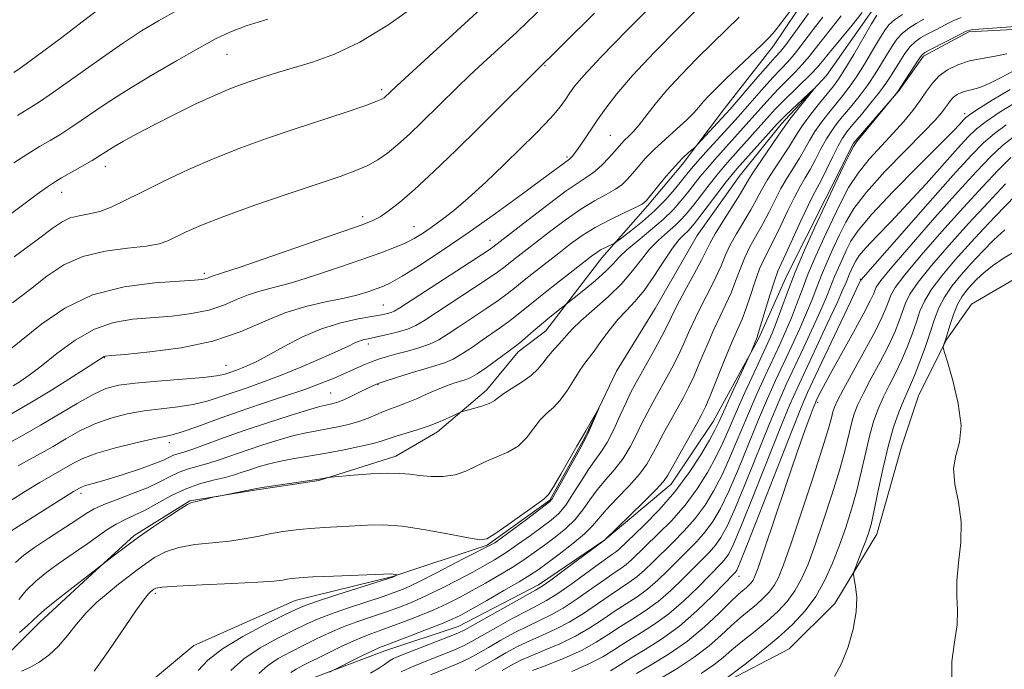
# Model space of a CAD drawing. Extents: x 2139800 to 2142700, y 319800 to 322700.
# Drawn here: x 2141029 to 2141187, y 321358 to 321462 of the extents above; entities that cross this region are included whole.
import ezdxf

# ---------------------------------------------------------------- set-up
doc = ezdxf.new("R2010")
doc.units = 0
doc.header["$MEASUREMENT"] = 0
doc.linetypes.add('rvrstm', pattern=[117.1, 50, -3.9, 0.5, -3.9, 0.5, -3.9, 0.5, -3.9, 50])
for name, color, linetype, lineweight in [('DTM HARD BREAKLINE', 7, 'Continuous', 0), ('DTM SPOT ELEVATION', 2, 'Continuous', 13), ('INDEX CONTOUR', 41, 'Continuous', 13), ('INTERMEDIATE CONTOUR', 44, 'Continuous', 0), ('STREAM - RIVER SINGLE LINE', 142, 'rvrstm', 0)]:
    doc.layers.add(name, color=color, linetype=linetype, lineweight=lineweight)

msp = doc.modelspace()

# ---------------------------------------------------------------- linework, layer by layer
at = {"layer": 'DTM HARD BREAKLINE'}
for points in [[(2141322.55, 321509.23, 995.71), (2141309.64, 321510.38, 994.19), (2141295.07, 321514.35, 992.4), (2141290.57, 321512.11, 991.39), (2141288.87, 321504.82, 991.44), (2141287.16, 321494.17, 991.72), (2141286, 321481.83, 992), (2141282.61, 321472.3, 992.28), (2141275.85, 321458.85, 992.51), (2141267.41, 321449.89, 992.62), (2141256.73, 321443.75, 992.56), (2141243.24, 321435.93, 992.11), (2141233.69, 321431.46, 992.4), (2141215.72, 321426.46, 991.5), (2141203.94, 321424.24, 990.82), (2141191.59, 321422.03, 989.87), (2141182.03, 321416.44, 989.81), (2141178.09, 321410.84, 988.13), (2141173.58, 321401.88, 987.23), (2141170.75, 321393.47, 987.46), (2141166.79, 321379.45, 986.67), (2141160.03, 321368.25, 985.49), (2141152.71, 321360.97, 985.44), (2141142.04, 321355.39, 984.2)], [(2141192.32, 321491.6, 966.75), (2141183.9, 321487.69, 966.98), (2141174.35, 321483.23, 966.02), (2141163.67, 321475.96, 965.74), (2141155.79, 321466.44, 965.74), (2141150.15, 321458.04, 965.52), (2141142.27, 321447.96, 964.84), (2141135.52, 321439, 963.61), (2141129.89, 321432.28, 963.72), (2141122.57, 321423.89, 961.31), (2141113.56, 321412.13, 959.23), (2141109.07, 321408.77, 959.51), (2141104, 321402.61, 958.56), (2141096.13, 321395.9, 957.49), (2141089.38, 321391.99, 956.6), (2141077.03, 321388.09, 955.92), (2141066.36, 321386.44, 955.87), (2141056.26, 321384.78, 956.09), (2141047.27, 321379.19, 956.26), (2141040.52, 321373.04, 955.92), (2141032.08, 321365.2, 955.47), (2141026.46, 321359.61, 955.08), (2141021.96, 321355.69, 954.97)], [(2141075.84, 321356.2, 959.74), (2141087.63, 321360.66, 960.63), (2141099.43, 321364.56, 961.08), (2141112.35, 321371.26, 961.53), (2141123.03, 321378.52, 961.98), (2141133.71, 321387.47, 962.6), (2141140.47, 321397.56, 963.1), (2141147.8, 321411, 964.17), (2141152.32, 321421.09, 965.18), (2141158.52, 321433.42, 965.63), (2141163.03, 321442.39, 965.85), (2141170.35, 321450.78, 966.02), (2141174.29, 321456.38, 966.36), (2141181.6, 321460.29, 966.24), (2141191.7, 321460.83, 966.36)]]:
    msp.add_polyline3d(points, dxfattribs=at)
at = {"layer": 'DTM SPOT ELEVATION'}
for p in [(2141062.22, 321456.69, 981.12), (2141113.41, 321454.84, 973.88), (2141087.12, 321450.97, 978.34), (2141180.92, 321447.11, 971.54), (2141123.93, 321443.63, 968.98), (2141116.92, 321440.13, 970.26), (2141042.64, 321438.56, 979.39), (2141035.62, 321434.44, 979.33), (2141084.04, 321430.53, 974.47), (2141092.32, 321428.91, 972.83), (2141104.58, 321426.73, 968.64), (2141058.6, 321421.41, 974.36), (2141164.14, 321420.43, 975.9), (2141087.41, 321416.31, 968.92), (2141084.96, 321410.04, 965.52), (2141042.52, 321407.82, 969.91), (2141062.05, 321406.61, 968.81), (2141086.51, 321403.5, 961.9), (2141078.92, 321402.16, 962.93), (2141157.27, 321400.65, 978.33), (2141052.96, 321394.14, 963.49), (2141038.72, 321385.98, 961.56), (2141144.61, 321372.63, 976.65), (2141050.71, 321369.9, 951.67)]:
    msp.add_point(p, dxfattribs=at)
at = {"layer": 'INDEX CONTOUR', "flags": 128}
for points, elevation in [([(2141022.885, 321427.619), (2141031.686, 321434.169), (2141033.341, 321435.363), (2141034.475, 321436.112), (2141035.624, 321436.786), (2141038.921, 321438.654), (2141040.515, 321439.581), (2141041.718, 321440.319), (2141042.747, 321440.976), (2141043.936, 321441.715), (2141045.568, 321442.673), (2141047.74, 321443.877), (2141050.499, 321445.333), (2141053.804, 321447.002), (2141057.245, 321448.675), (2141060.32, 321450.103), (2141062.672, 321451.109), (2141064.525, 321451.81), (2141066.242, 321452.394), (2141068.142, 321453.023), (2141070.352, 321453.724), (2141076, 321455.408), (2141079.542, 321456.682), (2141083.6, 321458.616), (2141088.113, 321461.368), (2141092.67, 321464.565)], 980), ([(2141027.44, 321398.743), (2141030.501, 321400.495), (2141033.985, 321402.612), (2141037.374, 321404.744), (2141040.055, 321406.465), (2141042.45, 321408.019), (2141042.696, 321408.075), (2141043.607, 321408.168), (2141045.858, 321408.373), (2141049.842, 321408.767), (2141054.863, 321409.445), (2141059.948, 321410.505), (2141064.336, 321411.976), (2141068.11, 321413.6), (2141071.567, 321415.052), (2141074.923, 321416.088), (2141078.077, 321416.8), (2141080.853, 321417.362), (2141083.111, 321417.913), (2141084.885, 321418.442), (2141086.247, 321418.904), (2141087.335, 321419.306), (2141088.561, 321419.889), (2141090.403, 321420.946), (2141093.212, 321422.7), (2141096.84, 321425.074), (2141101.018, 321427.92), (2141105.429, 321431.04), (2141109.572, 321434.046), (2141112.908, 321436.502), (2141117.335, 321439.798), (2141117.528, 321439.962), (2141117.781, 321440.227), (2141118.167, 321440.708), (2141118.759, 321441.524), (2141119.603, 321442.756), (2141121.85, 321446.097), (2141123.188, 321448.027), (2141124.948, 321450.324), (2141127.484, 321453.26), (2141130.96, 321456.951), (2141134.81, 321460.868), (2141138.286, 321464.324)], 970), ([(2141170.941, 321463.105), (2141169.642, 321462.218), (2141168.729, 321461.41), (2141168.011, 321460.474), (2141167.204, 321459.143), (2141166.099, 321457.257), (2141164.807, 321455.093), (2141163.517, 321453.042), (2141162.369, 321451.392), (2141161.307, 321450.018), (2141159.063, 321447.263), (2141157.89, 321445.744), (2141156.825, 321444.229), (2141155.944, 321442.781), (2141155.161, 321441.367), (2141154.35, 321439.931), (2141153.417, 321438.421), (2141152.399, 321436.802), (2141151.367, 321435.047), (2141150.371, 321433.15), (2141149.398, 321431.194), (2141148.418, 321429.285), (2141146.439, 321425.762), (2141145.55, 321423.987), (2141144.786, 321422.108), (2141144.083, 321420.172), (2141143.355, 321418.268), (2141142.529, 321416.43), (2141141.599, 321414.522), (2141140.578, 321412.361), (2141139.488, 321409.852), (2141138.399, 321407.252), (2141137.394, 321404.904), (2141136.519, 321403.037), (2141135.679, 321401.432), (2141133.638, 321397.774), (2141132.48, 321395.669), (2141131.444, 321393.722), (2141130.621, 321392.118), (2141129.777, 321390.666), (2141128.593, 321389.076), (2141126.879, 321387.164), (2141124.95, 321385.142), (2141123.241, 321383.328), (2141121.034, 321380.751), (2141119.744, 321379.476), (2141117.859, 321377.898), (2141115.699, 321376.224), (2141113.742, 321374.76), (2141112.295, 321373.703), (2141110.988, 321372.822), (2141109.273, 321371.774), (2141106.805, 321370.335), (2141104.024, 321368.743), (2141101.566, 321367.353), (2141099.856, 321366.411), (2141098.469, 321365.729), (2141096.77, 321365.013), (2141094.339, 321364.056), (2141091.625, 321363.014), (2141087.801, 321361.573), (2141086.772, 321361.16), (2141085.621, 321360.633), (2141083.945, 321359.82), (2141078.734, 321357.219)], 960), ([(2141028.184, 321374.887), (2141029.53, 321376.061), (2141031.267, 321377.288), (2141033.521, 321378.771), (2141038.07, 321381.724), (2141039.593, 321382.736), (2141040.865, 321383.497), (2141042.396, 321384.207), (2141044.545, 321385.028), (2141047.033, 321385.944), (2141049.434, 321386.9), (2141051.419, 321387.839), (2141053.067, 321388.696), (2141054.563, 321389.407), (2141056.065, 321389.935), (2141059.315, 321390.843), (2141061.142, 321391.439), (2141065.457, 321392.96), (2141068.006, 321393.808), (2141070.605, 321394.615), (2141072.991, 321395.283), (2141074.977, 321395.749), (2141076.689, 321396.078), (2141078.332, 321396.367), (2141080.056, 321396.7), (2141081.8, 321397.102), (2141083.453, 321397.577), (2141084.925, 321398.123), (2141087.429, 321399.196), (2141088.561, 321399.617), (2141089.745, 321400.03), (2141091.103, 321400.544), (2141092.709, 321401.233), (2141094.432, 321402.003), (2141096.092, 321402.725), (2141097.539, 321403.294), (2141098.749, 321403.714), (2141100.536, 321404.257), (2141101.365, 321404.598), (2141102.463, 321405.228), (2141103.972, 321406.25), (2141105.623, 321407.438), (2141108.654, 321409.667), (2141109.347, 321410.237), (2141111.516, 321412.125), (2141112.838, 321413.253), (2141114.159, 321414.337), (2141118.11, 321417.461), (2141119.647, 321418.706), (2141121.504, 321420.251), (2141123.188, 321421.744), (2141124.366, 321422.936), (2141125.337, 321423.991), (2141126.55, 321425.172), (2141128.321, 321426.671), (2141130.399, 321428.37), (2141132.394, 321430.076), (2141134.005, 321431.636), (2141135.281, 321433.06), (2141136.36, 321434.392), (2141138.387, 321436.977), (2141139.484, 321438.313), (2141140.707, 321439.717), (2141145.792, 321445.348), (2141149.568, 321449.62), (2141150.913, 321451.063), (2141153.644, 321453.811), (2141154.859, 321455.084), (2141155.896, 321456.3), (2141158.068, 321459.071), (2141159.513, 321460.869), (2141161.052, 321462.845)], 960), ([(2141189.306, 321454.304), (2141186.916, 321453.017), (2141184.902, 321451.957), (2141183.358, 321451.328), (2141182.19, 321451.01), (2141181.257, 321450.802), (2141180.443, 321450.537), (2141179.736, 321450.186), (2141179.147, 321449.756), (2141178.676, 321449.253), (2141178.259, 321448.679), (2141177.819, 321448.039), (2141177.229, 321447.276), (2141176.175, 321446.092), (2141174.295, 321444.131), (2141171.415, 321441.202), (2141168.113, 321437.779), (2141165.157, 321434.502), (2141163.119, 321431.852), (2141161.798, 321429.664), (2141160.795, 321427.614), (2141159.794, 321425.456), (2141158.8, 321423.248), (2141157.895, 321421.125), (2141157.125, 321419.166), (2141156.378, 321417.212), (2141155.503, 321415.048), (2141154.394, 321412.522), (2141153.121, 321409.755), (2141150.511, 321404.165), (2141149.198, 321401.248), (2141147.767, 321397.907), (2141144.518, 321389.963), (2141142.974, 321386.346), (2141141.644, 321383.572), (2141140.434, 321381.488), (2141139.202, 321379.797), (2141137.834, 321378.24), (2141136.344, 321376.718), (2141133.167, 321373.567), (2141131.535, 321371.994), (2141129.891, 321370.569), (2141128.235, 321369.363), (2141124.715, 321367.097), (2141122.752, 321365.763), (2141120.616, 321364.346), (2141118.291, 321362.985), (2141115.802, 321361.789), (2141113.347, 321360.759), (2141111.163, 321359.864), (2141109.412, 321359.068), (2141107.932, 321358.294), (2141106.487, 321357.456)], 970), ([(2141188.378, 321440.037), (2141186.34, 321438.021), (2141183.781, 321435.33), (2141180.724, 321431.998), (2141177.287, 321428.159), (2141173.958, 321424.345), (2141171.317, 321421.19), (2141169.774, 321419.14), (2141169.053, 321417.894), (2141168.706, 321416.972), (2141168.327, 321415.919), (2141167.678, 321414.413), (2141166.562, 321412.161), (2141164.894, 321409.047), (2141161.436, 321402.763), (2141160.46, 321400.915), (2141159.977, 321399.853), (2141159.742, 321399.105), (2141159.51, 321398.176), (2141159.037, 321396.457), (2141158.078, 321393.311), (2141156.503, 321388.432), (2141154.644, 321382.827), (2141152.955, 321377.836), (2141151.771, 321374.471), (2141150.953, 321372.449), (2141150.255, 321371.163), (2141149.467, 321370.097), (2141148.536, 321369.1), (2141147.452, 321368.116), (2141144.83, 321365.947), (2141143.337, 321364.645), (2141141.719, 321363.136), (2141139.815, 321361.442), (2141137.433, 321359.605), (2141134.506, 321357.693), (2141131.488, 321355.902)], 980)]:
    msp.add_lwpolyline(points, dxfattribs=dict(at, elevation=elevation))
at = {"layer": 'INTERMEDIATE CONTOUR', "flags": 128}
for points, elevation in [([(2141027.936, 321453.718), (2141028.929, 321454.417), (2141030.521, 321455.569), (2141032.782, 321457.234), (2141035.637, 321459.374), (2141038.933, 321461.889), (2141044.941, 321466.503)], 986), ([(2141027.827, 321403.318), (2141028.949, 321404.015), (2141030.396, 321405.016), (2141032.331, 321406.491), (2141034.851, 321408.498), (2141037.786, 321410.647), (2141040.897, 321412.439), (2141043.995, 321413.506), (2141047.086, 321414.018), (2141053.422, 321414.543), (2141056.523, 321414.93), (2141059.33, 321415.507), (2141061.705, 321416.303), (2141063.748, 321417.183), (2141065.619, 321417.969), (2141067.508, 321418.554), (2141069.721, 321419.115), (2141072.595, 321419.894), (2141076.302, 321421.054), (2141080.352, 321422.413), (2141084.089, 321423.706), (2141087.009, 321424.734), (2141089.199, 321425.549), (2141090.9, 321426.27), (2141092.335, 321427.004), (2141093.679, 321427.821), (2141095.089, 321428.78), (2141096.717, 321429.956), (2141098.672, 321431.483), (2141101.052, 321433.513), (2141103.877, 321436.103), (2141106.847, 321438.934), (2141109.585, 321441.599), (2141111.792, 321443.778), (2141113.498, 321445.521), (2141114.813, 321446.968), (2141115.845, 321448.241), (2141116.681, 321449.394), (2141117.405, 321450.461), (2141118.199, 321451.576), (2141119.63, 321453.278), (2141122.363, 321456.206), (2141126.736, 321460.68), (2141131.773, 321465.746)], 972), ([(2141028, 321424.086), (2141031.668, 321426.803), (2141034.103, 321428.629), (2141035.692, 321429.721), (2141036.986, 321430.326), (2141038.436, 321430.683), (2141040.064, 321430.978), (2141041.787, 321431.386), (2141043.586, 321432.06), (2141045.697, 321433.065), (2141048.42, 321434.44), (2141051.946, 321436.184), (2141056.022, 321438.107), (2141060.284, 321439.977), (2141064.455, 321441.62), (2141068.601, 321443.101), (2141072.871, 321444.541), (2141081.386, 321447.379), (2141084.549, 321448.454), (2141086.367, 321449.108), (2141087.175, 321449.46), (2141087.498, 321449.687), (2141089.539, 321451.617), (2141104.383, 321465.178)], 978), ([(2141028.625, 321390.402), (2141030.463, 321391.433), (2141032.307, 321392.446), (2141034.237, 321393.54), (2141036.32, 321394.775), (2141038.567, 321396.041), (2141040.971, 321397.188), (2141043.523, 321398.096), (2141046.186, 321398.774), (2141048.917, 321399.262), (2141051.664, 321399.61), (2141054.33, 321399.918), (2141056.81, 321400.302), (2141059.04, 321400.842), (2141061.126, 321401.507), (2141063.217, 321402.238), (2141065.457, 321403.001), (2141067.962, 321403.871), (2141070.842, 321404.951), (2141074.104, 321406.283), (2141077.336, 321407.677), (2141080.018, 321408.883), (2141081.78, 321409.712), (2141082.826, 321410.218), (2141083.506, 321410.516), (2141084.145, 321410.712), (2141084.96, 321410.893), (2141086.14, 321411.134), (2141087.784, 321411.494), (2141089.623, 321411.948), (2141091.297, 321412.448), (2141092.594, 321412.993), (2141093.899, 321413.762), (2141104.124, 321420.459), (2141105.782, 321421.595), (2141106.762, 321422.326), (2141108.582, 321423.778), (2141114.119, 321428.092), (2141116.65, 321429.99), (2141119.144, 321431.721), (2141121.368, 321433.068), (2141123.243, 321434.098), (2141124.732, 321434.944), (2141125.833, 321435.733), (2141126.692, 321436.552), (2141127.493, 321437.479), (2141128.403, 321438.581), (2141129.534, 321439.873), (2141130.981, 321441.365), (2141132.769, 321443.024), (2141134.634, 321444.685), (2141136.242, 321446.148), (2141137.357, 321447.275), (2141138.142, 321448.176), (2141138.859, 321449.024), (2141139.744, 321449.983), (2141140.927, 321451.174), (2141142.513, 321452.709), (2141148.314, 321458.219), (2141149.394, 321459.275), (2141150.122, 321460.081), (2141150.933, 321461.113), (2141153.84, 321464.903)], 966), ([(2141027.293, 321384.725), (2141029.814, 321386.326), (2141032.143, 321387.761), (2141033.878, 321388.784), (2141037.45, 321390.825), (2141039.022, 321391.599), (2141041.262, 321392.443), (2141044.289, 321393.324), (2141047.56, 321394.139), (2141050.364, 321394.767), (2141052.224, 321395.15), (2141053.6, 321395.464), (2141055.185, 321395.947), (2141057.521, 321396.776), (2141060.546, 321397.881), (2141064.048, 321399.126), (2141067.795, 321400.394), (2141071.471, 321401.615), (2141074.745, 321402.735), (2141077.369, 321403.712), (2141079.452, 321404.563), (2141084.17, 321406.627), (2141085.496, 321407.168), (2141086.762, 321407.633), (2141088.076, 321408.051), (2141089.562, 321408.461), (2141091.29, 321408.9), (2141093.114, 321409.401), (2141094.835, 321410), (2141096.332, 321410.733), (2141097.8, 321411.652), (2141099.515, 321412.813), (2141103.886, 321415.711), (2141105.865, 321417.051), (2141107.312, 321418.103), (2141108.493, 321419.039), (2141109.81, 321420.11), (2141111.554, 321421.493), (2141115.625, 321424.673), (2141117.524, 321426.135), (2141119.4, 321427.483), (2141121.465, 321428.772), (2141123.818, 321430.03), (2141126.13, 321431.158), (2141127.964, 321432.02), (2141129.038, 321432.567), (2141129.683, 321433.078), (2141130.384, 321433.915), (2141131.501, 321435.317), (2141132.902, 321437.029), (2141134.324, 321438.678), (2141135.55, 321439.962), (2141136.506, 321440.858), (2141137.543, 321441.749), (2141137.88, 321442.082), (2141142.508, 321447.098), (2141143.181, 321447.856), (2141147.662, 321453.024), (2141149.329, 321454.924), (2141150.461, 321456.187), (2141151.278, 321457.121), (2141152.136, 321458.204), (2141153.29, 321459.771), (2141155.802, 321463.243)], 964), ([(2141027.474, 321409.282), (2141032.412, 321413.259), (2141036.12, 321415.783), (2141040.601, 321417.928), (2141045.668, 321419.254), (2141050.612, 321419.907), (2141054.592, 321420.178), (2141057.001, 321420.32), (2141058.182, 321420.416), (2141058.711, 321420.51), (2141059.074, 321420.631), (2141059.671, 321420.885), (2141061.364, 321421.43), (2141064.338, 321422.427), (2141069.447, 321424.179), (2141080.704, 321428.074), (2141083.965, 321429.219), (2141085.717, 321429.91), (2141086.865, 321430.53), (2141088.192, 321431.429), (2141089.983, 321432.832), (2141092.4, 321434.932), (2141095.523, 321437.829), (2141099.085, 321441.249), (2141102.737, 321444.82), (2141106.147, 321448.19), (2141121.374, 321463.283)], 974), ([(2141027.737, 321416.684), (2141030.599, 321418.873), (2141033.267, 321420.944), (2141035.979, 321422.756), (2141039.041, 321424.14), (2141042.604, 321424.997), (2141046.212, 321425.48), (2141049.254, 321425.812), (2141051.311, 321426.181), (2141052.721, 321426.657), (2141055.69, 321428.096), (2141058.138, 321429.169), (2141061.722, 321430.571), (2141066.574, 321432.313), (2141071.932, 321434.155), (2141080.429, 321437.019), (2141082.989, 321437.942), (2141084.896, 321438.766), (2141086.522, 321439.674), (2141088.074, 321440.77), (2141089.72, 321442.141), (2141091.577, 321443.831), (2141093.562, 321445.722), (2141099.291, 321451.345), (2141101.274, 321453.251), (2141103.43, 321455.272), (2141108.847, 321460.241), (2141110.524, 321461.827), (2141113.212, 321464.436)], 976), ([(2141028.529, 321446.829), (2141030.373, 321447.954), (2141032.054, 321449.028), (2141034.33, 321450.589), (2141041.665, 321455.804), (2141045.436, 321458.429), (2141048.482, 321460.427), (2141051.207, 321462.057), (2141054.247, 321463.75)], 984), ([(2141028.737, 321368.927), (2141029.939, 321370.363), (2141031.492, 321371.844), (2141033.267, 321373.298), (2141035.073, 321374.639), (2141036.758, 321375.811), (2141038.337, 321376.879), (2141039.867, 321377.934), (2141041.392, 321379.037), (2141042.907, 321380.111), (2141044.391, 321381.046), (2141045.85, 321381.784), (2141047.373, 321382.468), (2141049.071, 321383.294), (2141053.19, 321385.597), (2141055.481, 321386.694), (2141057.806, 321387.511), (2141060.009, 321388.097), (2141061.919, 321388.554), (2141063.429, 321388.972), (2141064.685, 321389.382), (2141065.894, 321389.803), (2141067.241, 321390.245), (2141068.804, 321390.693), (2141070.64, 321391.126), (2141072.788, 321391.531), (2141077.93, 321392.414), (2141080.8, 321392.96), (2141083.529, 321393.528), (2141085.746, 321394.042), (2141087.224, 321394.45), (2141089.429, 321395.19), (2141092.84, 321396.23), (2141094.762, 321396.874), (2141096.533, 321397.566), (2141098.01, 321398.214), (2141099.674, 321398.992), (2141100.115, 321399.153), (2141101.895, 321399.632), (2141103.242, 321400.03), (2141104.44, 321400.464), (2141105.245, 321400.902), (2141105.903, 321401.406), (2141106.788, 321402.064), (2141109.743, 321403.941), (2141111.203, 321404.988), (2141112.264, 321405.99), (2141113.037, 321406.945), (2141113.731, 321407.868), (2141114.51, 321408.773), (2141116.128, 321410.529), (2141116.862, 321411.406), (2141117.774, 321412.434), (2141119.16, 321413.787), (2141123.544, 321417.642), (2141125.76, 321419.779), (2141127.505, 321421.802), (2141128.912, 321423.654), (2141130.234, 321425.312), (2141131.657, 321426.763), (2141133.09, 321428.029), (2141134.378, 321429.143), (2141135.421, 321430.159), (2141136.346, 321431.214), (2141137.337, 321432.465), (2141139.802, 321435.671), (2141141.03, 321437.228), (2141142.108, 321438.522), (2141143.143, 321439.696), (2141149.511, 321446.815), (2141150.521, 321447.919), (2141151.706, 321449.133), (2141156.221, 321453.525), (2141157.199, 321454.564), (2141158.055, 321455.579), (2141159.201, 321456.984), (2141162.81, 321461.352), (2141164.437, 321463.38)], 958), ([(2141166.777, 321462.956), (2141165.956, 321461.595), (2141163.076, 321456.655), (2141161.648, 321454.269), (2141160.624, 321452.667), (2141159.803, 321451.54), (2141157.596, 321448.806), (2141156.191, 321447.028), (2141154.952, 321445.384), (2141154.082, 321444.103), (2141152.616, 321441.709), (2141150.319, 321438.212), (2141149.173, 321436.397), (2141148.26, 321434.795), (2141147.452, 321433.28), (2141146.55, 321431.646), (2141144.222, 321427.761), (2141143.16, 321425.867), (2141142.382, 321424.215), (2141141.729, 321422.639), (2141140.971, 321420.899), (2141139.944, 321418.828), (2141138.762, 321416.55), (2141137.608, 321414.265), (2141136.615, 321412.128), (2141135.722, 321410.11), (2141134.817, 321408.141), (2141133.819, 321406.171), (2141132.765, 321404.23), (2141130.745, 321400.621), (2141129.826, 321398.92), (2141128.946, 321397.179), (2141128.071, 321395.342), (2141127.118, 321393.461), (2141125.994, 321391.621), (2141124.645, 321389.881), (2141123.198, 321388.218), (2141121.822, 321386.587), (2141120.629, 321384.956), (2141119.496, 321383.348), (2141118.241, 321381.797), (2141116.736, 321380.335), (2141115.058, 321378.961), (2141113.341, 321377.676), (2141111.674, 321376.467), (2141109.977, 321375.287), (2141108.129, 321374.083), (2141106.053, 321372.822), (2141103.855, 321371.552), (2141101.684, 321370.343), (2141099.643, 321369.245), (2141097.632, 321368.229), (2141095.506, 321367.247), (2141093.178, 321366.271), (2141090.805, 321365.346), (2141088.604, 321364.535), (2141086.714, 321363.868), (2141084.937, 321363.217), (2141082.995, 321362.419), (2141080.712, 321361.373), (2141078.329, 321360.219), (2141074.555, 321358.342), (2141073.378, 321357.71), (2141072.532, 321357.151)], 958), ([(2141026.011, 321379.018), (2141037.543, 321386.294), (2141038.496, 321386.855), (2141038.815, 321387.004), (2141039.316, 321387.179), (2141041.3, 321387.729), (2141043.096, 321388.259), (2141045.525, 321389.025), (2141048.161, 321389.902), (2141050.457, 321390.722), (2141052.006, 321391.353), (2141053.644, 321392.119), (2141054.324, 321392.36), (2141055.264, 321392.65), (2141056.711, 321393.131), (2141061.655, 321394.929), (2141065.02, 321396.117), (2141068.771, 321397.372), (2141072.406, 321398.537), (2141075.342, 321399.441), (2141077.166, 321399.966), (2141078.149, 321400.209), (2141079.306, 321400.44), (2141080.038, 321400.658), (2141081.045, 321401.054), (2141082.375, 321401.668), (2141083.795, 321402.364), (2141085.003, 321402.971), (2141085.822, 321403.369), (2141086.574, 321403.676), (2141087.705, 321404.062), (2141089.515, 321404.65), (2141091.719, 321405.344), (2141093.886, 321405.995), (2141095.687, 321406.506), (2141097.21, 321406.991), (2141098.649, 321407.614), (2141100.153, 321408.492), (2141101.712, 321409.545), (2141103.282, 321410.648), (2141106.27, 321412.688), (2141107.606, 321413.644), (2141108.841, 321414.612), (2141112.065, 321417.256), (2141114.523, 321419.208), (2141120.874, 321424.154), (2141121.724, 321424.78), (2141122.347, 321425.17), (2141123.025, 321425.526), (2141124.582, 321426.267), (2141124.981, 321426.537), (2141125.784, 321427.142), (2141127.22, 321428.246), (2141129.074, 321429.746), (2141131.017, 321431.471), (2141132.769, 321433.251), (2141134.238, 321434.921), (2141135.384, 321436.319), (2141136.217, 321437.362), (2141136.972, 321438.283), (2141137.938, 321439.397), (2141139.305, 321440.912), (2141143.475, 321445.47), (2141144.479, 321446.594), (2141148.615, 321451.322), (2141150.121, 321452.994), (2141152.461, 321455.466), (2141153.498, 321456.644), (2141154.593, 321458.036), (2141156.935, 321461.157), (2141158.118, 321462.675)], 962), ([(2141027.05, 321394.082), (2141029.457, 321395.382), (2141032.218, 321396.946), (2141038.111, 321400.483), (2141040.68, 321401.933), (2141042.757, 321402.869), (2141044.811, 321403.41), (2141047.47, 321403.756), (2141051.103, 321404.07), (2141055.06, 321404.375), (2141058.436, 321404.657), (2141060.559, 321404.907), (2141061.706, 321405.134), (2141062.387, 321405.349), (2141063.754, 321405.82), (2141064.584, 321406.132), (2141065.582, 321406.549), (2141066.917, 321407.187), (2141068.783, 321408.174), (2141071.302, 321409.566), (2141074.28, 321411.114), (2141077.45, 321412.498), (2141080.548, 321413.469), (2141083.335, 321414.08), (2141087.102, 321414.729), (2141088.054, 321414.928), (2141088.635, 321415.093), (2141089.114, 321415.311), (2141090.031, 321415.878), (2141104.253, 321425.087), (2141105.032, 321425.613), (2141110.715, 321430.049), (2141113.899, 321432.498), (2141116.823, 321434.669), (2141118.917, 321436.106), (2141120.356, 321437.038), (2141121.499, 321437.869), (2141122.627, 321438.9), (2141123.701, 321440.026), (2141124.601, 321441.044), (2141125.754, 321442.374), (2141126.249, 321442.885), (2141126.858, 321443.462), (2141127.62, 321444.225), (2141128.552, 321445.295), (2141131.124, 321448.632), (2141132.977, 321450.859), (2141135.294, 321453.383), (2141137.862, 321456.011), (2141140.399, 321458.517), (2141144.654, 321462.634)], 968), ([(2141027.931, 321439.188), (2141030.195, 321440.659), (2141032.076, 321441.808), (2141033.773, 321442.809), (2141035.488, 321443.841), (2141037.423, 321445.085), (2141042.61, 321448.619), (2141046.047, 321450.845), (2141050.046, 321453.269), (2141054.127, 321455.64), (2141057.702, 321457.664), (2141060.396, 321459.143), (2141062.706, 321460.245), (2141065.342, 321461.228), (2141068.815, 321462.323)], 982), ([(2141174.358, 321462.352), (2141173.124, 321461.656), (2141171.95, 321460.902), (2141170.905, 321460.061), (2141170.03, 321459.103), (2141169.246, 321457.992), (2141168.451, 321456.692), (2141167.556, 321455.184), (2141166.537, 321453.531), (2141165.386, 321451.816), (2141164.115, 321450.115), (2141162.813, 321448.496), (2141161.592, 321447.024), (2141160.53, 321445.72), (2141159.59, 321444.459), (2141158.698, 321443.074), (2141157.806, 321441.46), (2141156.924, 321439.753), (2141156.084, 321438.153), (2141155.292, 321436.774), (2141154.48, 321435.392), (2141153.56, 321433.698), (2141152.482, 321431.505), (2141151.344, 321429.108), (2141150.287, 321426.924), (2141148.657, 321423.762), (2141147.94, 321422.11), (2141147.19, 321420.001), (2141146.438, 321417.708), (2141145.739, 321415.637), (2141145.113, 321414.033), (2141143.547, 321410.456), (2141142.36, 321407.577), (2141139.971, 321401.667), (2141139.218, 321399.905), (2141138.592, 321398.634), (2141137.768, 321397.137), (2141133.174, 321388.897), (2141132.45, 321387.886), (2141131.247, 321386.587), (2141129.24, 321384.569), (2141122.995, 321378.464), (2141116.567, 321373.679), (2141114.344, 321372.042), (2141112.962, 321371.061), (2141111.882, 321370.395), (2141100.506, 321364.028), (2141099.373, 321363.472), (2141097.897, 321362.873), (2141092.785, 321360.909), (2141090.428, 321359.988), (2141089.033, 321359.403), (2141088.374, 321359.06), (2141087.587, 321358.442), (2141086.772, 321357.895), (2141085.324, 321357.045)], 962), ([(2141180.345, 321462.611), (2141179.2, 321462.094), (2141177.795, 321461.399), (2141176.278, 321460.626), (2141174.892, 321459.903), (2141173.816, 321459.305), (2141172.958, 321458.7), (2141172.168, 321457.904), (2141171.329, 321456.796), (2141170.48, 321455.51), (2141169.014, 321453.112), (2141168.267, 321451.97), (2141167.255, 321450.589), (2141165.86, 321448.839), (2141164.319, 321446.974), (2141162.955, 321445.346), (2141161.997, 321444.177), (2141161.287, 321443.175), (2141160.571, 321441.92), (2141159.668, 321440.138), (2141157.817, 321436.375), (2141156.56, 321433.982), (2141155.754, 321432.349), (2141154.593, 321429.86), (2141152.155, 321424.563), (2141151.401, 321422.968), (2141150.874, 321421.763), (2141150.328, 321420.23), (2141149.594, 321417.894), (2141147.73, 321411.717), (2141147.53, 321411.117), (2141146.647, 321408.906), (2141146.385, 321408.329), (2141143.375, 321401.84), (2141141.411, 321397.538), (2141140.753, 321396.176), (2141139.873, 321394.558), (2141138.486, 321392.211), (2141136.606, 321389.326), (2141134.322, 321386.263), (2141131.771, 321383.354), (2141129.289, 321380.825), (2141125.219, 321376.921), (2141124.758, 321376.517), (2141124.293, 321376.178), (2141123.529, 321375.651), (2141122.164, 321374.681), (2141117.579, 321371.346), (2141115.331, 321369.777), (2141113.672, 321368.743), (2141112.248, 321367.986), (2141110.522, 321367.105), (2141108.145, 321365.824), (2141105.511, 321364.362), (2141101.599, 321362.146), (2141100.304, 321361.472), (2141098.716, 321360.772), (2141096.436, 321359.857), (2141093.88, 321358.846), (2141091.666, 321357.933), (2141090.238, 321357.25)], 964), ([(2141189.812, 321461.202), (2141183.21, 321460.709), (2141181.982, 321460.588), (2141181.197, 321460.377), (2141180.255, 321459.926), (2141175.429, 321457.454), (2141174.508, 321456.953), (2141173.966, 321456.496), (2141173.428, 321455.742), (2141170.797, 321451.605), (2141170.192, 321450.703), (2141169.827, 321450.203), (2141163.599, 321442.647), (2141163.041, 321441.828), (2141162.402, 321440.619), (2141161.407, 321438.581), (2141160.082, 321435.796), (2141158.527, 321432.485), (2141156.848, 321428.863), (2141155.179, 321425.158), (2141153.661, 321421.597), (2141152.405, 321418.384), (2141150.607, 321413.432), (2141149.959, 321411.766), (2141149.276, 321410.204), (2141147.059, 321405.429), (2141145.579, 321402.209), (2141144.176, 321399.08), (2141143.032, 321396.435), (2141142.013, 321394.114), (2141140.907, 321391.821), (2141139.54, 321389.331), (2141137.882, 321386.714), (2141135.948, 321384.108), (2141133.792, 321381.65), (2141131.64, 321379.456), (2141127.324, 321375.278), (2141126.469, 321374.535), (2141125.607, 321373.906), (2141124.528, 321373.187), (2141123.015, 321372.153), (2141120.946, 321370.676), (2141118.592, 321369.012), (2141116.317, 321367.513), (2141114.382, 321366.425), (2141112.614, 321365.577), (2141110.736, 321364.691), (2141108.567, 321363.572), (2141106.318, 321362.338), (2141104.296, 321361.188), (2141102.693, 321360.263), (2141101.236, 321359.473), (2141099.534, 321358.67), (2141097.34, 321357.75), (2141094.975, 321356.784)], 966), ([(2141187.711, 321456.756), (2141185.824, 321456.363), (2141183.752, 321456.021), (2141181.695, 321455.597), (2141179.825, 321454.987), (2141178.199, 321454.181), (2141176.845, 321453.193), (2141175.762, 321452.035), (2141174.804, 321450.717), (2141173.791, 321449.245), (2141172.574, 321447.628), (2141171.12, 321445.87), (2141169.428, 321443.975), (2141167.527, 321441.949), (2141165.58, 321439.806), (2141163.779, 321437.561), (2141162.263, 321435.216), (2141160.94, 321432.73), (2141159.661, 321430.05), (2141158.321, 321427.16), (2141156.989, 321424.203), (2141155.778, 321421.361), (2141154.765, 321418.776), (2141153.889, 321416.422), (2141153.055, 321414.239), (2141152.176, 321412.144), (2141151.199, 321409.981), (2141148.786, 321404.796), (2141147.389, 321401.728), (2141145.972, 321398.494), (2141143.265, 321392.039), (2141141.94, 321389.083), (2141140.591, 321386.452), (2141139.158, 321384.101), (2141137.575, 321381.952), (2141135.813, 321379.945), (2141133.992, 321378.087), (2141130.764, 321374.92), (2141129.429, 321373.637), (2141128.18, 321372.552), (2141126.921, 321371.635), (2141123.865, 321369.625), (2141121.849, 321368.219), (2141119.604, 321366.679), (2141117.304, 321365.25), (2141115.092, 321364.107), (2141112.981, 321363.168), (2141110.95, 321362.278), (2141108.989, 321361.32), (2141107.125, 321360.316), (2141105.391, 321359.322), (2141103.786, 321358.38), (2141102.167, 321357.473)], 968), ([(2141028.866, 321363.579), (2141030.151, 321364.727), (2141031.723, 321366.245), (2141032.892, 321367.261), (2141034.799, 321368.8), (2141037.005, 321370.534), (2141044.179, 321376.096), (2141045.877, 321377.378), (2141048.019, 321378.936), (2141050.472, 321380.647), (2141052.865, 321382.263), (2141054.769, 321383.511), (2141055.898, 321384.202), (2141056.543, 321384.498), (2141057.132, 321384.651), (2141060.238, 321385.418), (2141060.652, 321385.508), (2141066.226, 321386.613), (2141066.476, 321386.681), (2141067.003, 321386.771), (2141068.289, 321386.969), (2141075.547, 321388.047), (2141077.074, 321388.288), (2141078.479, 321388.54), (2141079.009, 321388.595), (2141082.584, 321388.91), (2141085.401, 321389.12), (2141088.062, 321389.243), (2141090.066, 321389.211), (2141091.64, 321389.065), (2141093.194, 321388.875), (2141095.031, 321388.718), (2141097.03, 321388.706), (2141098.965, 321388.958), (2141100.672, 321389.543), (2141103.873, 321391.14), (2141105.64, 321391.855), (2141107.434, 321392.61), (2141109.08, 321393.605), (2141110.448, 321394.956), (2141112.649, 321397.829), (2141113.689, 321398.881), (2141114.752, 321399.832), (2141115.858, 321400.997), (2141117.005, 321402.58), (2141118.105, 321404.322), (2141119.053, 321405.853), (2141119.791, 321406.928), (2141121.296, 321408.881), (2141122.409, 321410.418), (2141123.733, 321412.217), (2141125.129, 321413.958), (2141126.498, 321415.433), (2141127.88, 321416.877), (2141129.351, 321418.634), (2141130.944, 321420.91), (2141132.526, 321423.348), (2141133.92, 321425.453), (2141134.994, 321426.855), (2141135.783, 321427.688), (2141136.362, 321428.209), (2141136.838, 321428.681), (2141137.412, 321429.369), (2141138.313, 321430.538), (2141142.577, 321436.144), (2141143.51, 321437.327), (2141144.28, 321438.233), (2141150.74, 321445.452), (2141151.383, 321446.131), (2141152.188, 321446.914), (2141156.687, 321451.126), (2141156.717, 321451.089), (2141152.807, 321446.203), (2141152.139, 321445.325), (2141151.623, 321444.584), (2141150.881, 321443.488), (2141148.238, 321439.623), (2141146.979, 321437.746), (2141146.149, 321436.44), (2141144.682, 321434.005), (2141142.005, 321429.76), (2141140.771, 321427.746), (2141139.978, 321426.322), (2141138.587, 321423.53), (2141137.359, 321421.225), (2141135.925, 321418.579), (2141134.638, 321416.17), (2141133.743, 321414.403), (2141133.044, 321412.967), (2141132.24, 321411.379), (2141131.119, 321409.304), (2141129.851, 321407.028), (2141127.852, 321403.469), (2141127.173, 321402.17), (2141126.448, 321400.637), (2141125.521, 321398.564), (2141124.462, 321396.257), (2141123.396, 321394.165), (2141122.411, 321392.599), (2141121.446, 321391.295), (2141120.403, 321389.847), (2141119.216, 321387.98), (2141117.958, 321385.944), (2141116.739, 321384.119), (2141115.612, 321382.769), (2141114.417, 321381.698), (2141112.94, 321380.593), (2141111.052, 321379.23), (2141108.967, 321377.752), (2141106.985, 321376.392), (2141105.301, 321375.309), (2141103.685, 321374.361), (2141101.802, 321373.333), (2141099.429, 321372.079), (2141096.795, 321370.728), (2141094.242, 321369.481), (2141092.015, 321368.486), (2141089.982, 321367.677), (2141087.915, 321366.939), (2141085.648, 321366.173), (2141083.269, 321365.357), (2141080.93, 321364.485), (2141078.743, 321363.557), (2141076.658, 321362.579), (2141074.586, 321361.562), (2141072.483, 321360.509), (2141070.475, 321359.409), (2141068.729, 321358.244), (2141067.338, 321356.988)], 956), ([(2141188.252, 321450.992), (2141185.338, 321449.27), (2141183.046, 321447.815), (2141181.717, 321446.931), (2141181.083, 321446.446), (2141180.719, 321446.072), (2141180.196, 321445.496), (2141179.067, 321444.309), (2141176.876, 321442.078), (2141173.414, 321438.596), (2141169.45, 321434.565), (2141165.999, 321430.911), (2141163.817, 321428.329), (2141162.636, 321426.577), (2141161.929, 321425.179), (2141161.267, 321423.752), (2141160.61, 321422.293), (2141160.011, 321420.89), (2141158.867, 321418.001), (2141157.951, 321415.854), (2141156.611, 321412.9), (2141155.043, 321409.531), (2141152.238, 321403.532), (2141151.007, 321400.768), (2141149.563, 321397.321), (2141145.772, 321387.888), (2141144.008, 321383.608), (2141142.696, 321380.692), (2141141.71, 321378.875), (2141140.828, 321377.64), (2141139.855, 321376.535), (2141138.696, 321375.349), (2141135.569, 321372.214), (2141133.64, 321370.352), (2141131.601, 321368.586), (2141129.549, 321367.091), (2141127.527, 321365.796), (2141125.566, 321364.569), (2141123.655, 321363.306), (2141121.63, 321362.013), (2141119.278, 321360.72), (2141116.512, 321359.471), (2141113.713, 321358.35), (2141111.377, 321357.451)], 972), ([(2141188.946, 321448.794), (2141186.478, 321447.297), (2141184.379, 321445.871), (2141182.84, 321444.666), (2141181.497, 321443.371), (2141179.844, 321441.557), (2141174.716, 321435.815), (2141171.802, 321432.631), (2141169.09, 321429.771), (2141166.781, 321427.377), (2141165.046, 321425.536), (2141163.983, 321424.278), (2141163.407, 321423.425), (2141163.063, 321422.744), (2141162.42, 321421.337), (2141162.129, 321420.654), (2141161.845, 321419.948), (2141161.356, 321418.791), (2141160.399, 321416.662), (2141158.828, 321413.278), (2141153.964, 321402.9), (2141152.816, 321400.288), (2141151.358, 321396.734), (2141147.024, 321385.812), (2141145.042, 321380.87), (2141143.749, 321377.813), (2141142.986, 321376.263), (2141142.455, 321375.485), (2141141.876, 321374.831), (2141137.971, 321370.86), (2141135.745, 321368.71), (2141133.312, 321366.603), (2141130.863, 321364.819), (2141128.527, 321363.332), (2141126.416, 321362.041), (2141124.566, 321360.853), (2141122.705, 321359.703), (2141120.481, 321358.535), (2141117.704, 321357.329)], 974), ([(2141187.618, 321445.325), (2141185.712, 321443.926), (2141183.967, 321442.406), (2141181.937, 321440.326), (2141179.053, 321437.139), (2141175.021, 321432.598), (2141164.241, 321420.319), (2141164.037, 321419.919), (2141163.593, 321419.009), (2141162.561, 321416.847), (2141156.901, 321404.868), (2141155.669, 321402.224), (2141154.623, 321399.803), (2141153.154, 321396.147), (2141146.075, 321378.133), (2141144.802, 321374.933), (2141144.262, 321373.65), (2141144.081, 321373.33), (2141143.897, 321373.126), (2141140.374, 321369.507), (2141137.851, 321367.067), (2141135.023, 321364.621), (2141132.177, 321362.548), (2141129.526, 321360.868), (2141127.266, 321359.513), (2141125.497, 321358.405), (2141123.935, 321357.449)], 976), ([(2141188.759, 321443.353), (2141187.045, 321441.982), (2141185.153, 321440.213), (2141182.859, 321437.828), (2141179.888, 321434.569), (2141176.154, 321430.378), (2141172.312, 321426.004), (2141169.202, 321422.393), (2141167.436, 321420.235), (2141166.708, 321419.19), (2141166.479, 321418.658), (2141166.26, 321418.077), (2141165.755, 321416.998), (2141164.716, 321415.014), (2141163.02, 321411.923), (2141159.292, 321405.205), (2141158.147, 321403.088), (2141157.524, 321401.881), (2141157.039, 321400.862), (2141156.862, 321400.446), (2141156.576, 321399.728), (2141156.069, 321398.418), (2141155.229, 321396.129), (2141153.939, 321392.453), (2141152.179, 321387.272), (2141148.69, 321376.883), (2141147.707, 321374.011), (2141147.193, 321372.637), (2141146.885, 321372.039), (2141146.567, 321371.609), (2141146.192, 321371.208), (2141145.755, 321370.811), (2141145.222, 321370.361), (2141144.433, 321369.66), (2141143.199, 321368.479), (2141141.382, 321366.677), (2141139.051, 321364.482), (2141136.326, 321362.215), (2141133.371, 321360.15), (2141130.512, 321358.389), (2141128.117, 321356.985)], 978), ([(2141187.526, 321435.829), (2141184.702, 321432.832), (2141181.56, 321429.427), (2141178.42, 321425.938), (2141175.604, 321422.686), (2141173.432, 321419.986), (2141172.111, 321418.043), (2141171.399, 321416.599), (2141170.403, 321413.78), (2141169.676, 321411.962), (2141168.664, 321409.763), (2141167.339, 321407.182), (2141165.911, 321404.518), (2141164.649, 321402.139), (2141163.753, 321400.298), (2141163.152, 321398.781), (2141162.702, 321397.256), (2141161.683, 321393.025), (2141160.83, 321389.887), (2141159.619, 321385.933), (2141158.22, 321381.667), (2141156.869, 321377.731), (2141155.727, 321374.618), (2141154.701, 321372.222), (2141153.627, 321370.288), (2141152.368, 321368.583), (2141150.88, 321366.993), (2141149.15, 321365.421), (2141147.199, 321363.807), (2141145.228, 321362.234), (2141143.476, 321360.811), (2141142.055, 321359.595), (2141140.581, 321358.403), (2141138.541, 321356.995)], 982), ([(2141189.386, 321434.225), (2141187.295, 321432.088), (2141184.712, 321429.364), (2141181.985, 321426.424), (2141179.432, 321423.591), (2141177.236, 321421.011), (2141175.549, 321418.783), (2141174.45, 321416.947), (2141173.744, 321415.304), (2141173.161, 321413.598), (2141172.48, 321411.641), (2141171.674, 321409.512), (2141170.766, 321407.364), (2141169.784, 321405.318), (2141168.791, 321403.377), (2141167.862, 321401.516), (2141167.048, 321399.681), (2141166.328, 321397.709), (2141165.662, 321395.406), (2141165.008, 321392.649), (2141164.328, 321389.593), (2141163.582, 321386.462), (2141162.737, 321383.435), (2141161.799, 321380.507), (2141160.782, 321377.627), (2141159.685, 321374.765), (2141158.449, 321371.995), (2141156.997, 321369.411), (2141155.267, 321367.072), (2141153.224, 321364.886), (2141150.845, 321362.726), (2141148.189, 321360.531), (2141145.625, 321358.521), (2141141.93, 321355.687)], 984), ([(2141187.403, 321428.431), (2141185.645, 321426.799), (2141183.809, 321424.928), (2141182.001, 321422.987), (2141180.322, 321421.115), (2141178.852, 321419.32), (2141177.663, 321417.58), (2141176.788, 321415.85), (2141176.089, 321414.009), (2141175.387, 321411.911), (2141174.556, 321409.499), (2141173.673, 321407.061), (2141172.868, 321404.966), (2141172.229, 321403.453), (2141171.673, 321402.235), (2141171.076, 321400.892), (2141170.342, 321399.064), (2141169.504, 321396.637), (2141168.621, 321393.555), (2141167.757, 321389.885), (2141166.974, 321386.16), (2141166.334, 321383.037), (2141165.867, 321380.969), (2141165.477, 321379.599), (2141165.034, 321378.37), (2141164.456, 321376.878), (2141163.344, 321374.075), (2141163.075, 321373.349), (2141163.025, 321372.86), (2141163.389, 321370.994), (2141163.565, 321369.227), (2141163.482, 321366.919), (2141162.996, 321364.158), (2141162.175, 321361.265), (2141161.137, 321358.622), (2141160.011, 321356.503)], 986), ([(2141189.469, 321425.18), (2141187.27, 321423.887), (2141185.419, 321422.639), (2141183.995, 321421.51), (2141182.906, 321420.491), (2141182.016, 321419.55), (2141181.213, 321418.638), (2141180.468, 321417.629), (2141179.778, 321416.376), (2141179.146, 321414.809), (2141178.593, 321413.154), (2141177.839, 321410.713), (2141177.522, 321409.778), (2141177.49, 321409.527), (2141177.653, 321408.852), (2141178.15, 321407.176), (2141179.023, 321404.164), (2141179.915, 321400.454), (2141180.371, 321396.929), (2141180.104, 321394.238), (2141179.504, 321392.093), (2141179.131, 321389.972), (2141179.373, 321387.458), (2141179.936, 321384.559), (2141180.356, 321381.385), (2141180.302, 321378.07), (2141179.969, 321374.831), (2141179.686, 321371.903), (2141179.681, 321369.43), (2141179.779, 321367.175), (2141179.705, 321364.806), (2141179.301, 321362.058), (2141178.88, 321358.923), (2141178.871, 321355.46)], 988), ([(2141029.18, 321357.37), (2141030.525, 321357.962), (2141032.014, 321358.82), (2141033.576, 321359.971), (2141035.119, 321361.411), (2141036.583, 321363.113), (2141038.039, 321364.951), (2141039.593, 321366.779), (2141041.311, 321368.472), (2141043.091, 321369.999), (2141044.791, 321371.353), (2141046.31, 321372.541), (2141047.712, 321373.614), (2141049.101, 321374.638), (2141050.593, 321375.648), (2141052.33, 321376.566), (2141054.467, 321377.285), (2141057.077, 321377.74), (2141059.911, 321378.03), (2141062.638, 321378.297), (2141065.012, 321378.65), (2141067.122, 321379.061), (2141069.145, 321379.47), (2141071.224, 321379.827), (2141073.386, 321380.119), (2141075.629, 321380.344), (2141077.939, 321380.506), (2141084.853, 321380.891), (2141087.364, 321380.916), (2141090.427, 321380.692), (2141094.175, 321380.138), (2141097.991, 321379.431), (2141101.072, 321378.812), (2141102.892, 321378.502), (2141104.032, 321378.671), (2141105.352, 321379.468), (2141107.45, 321380.937), (2141113.241, 321385.055), (2141113.989, 321385.806), (2141114.769, 321387.02), (2141115.962, 321389.091), (2141118.511, 321393.594), (2141119.209, 321394.795), (2141119.985, 321396.071), (2141122.047, 321399.685), (2141122.067, 321399.666), (2141120.369, 321395.705), (2141120.05, 321395.019), (2141119.68, 321394.334), (2141118.984, 321393.106), (2141114.555, 321385.136), (2141114.135, 321384.652), (2141110.451, 321381.775), (2141105.346, 321378.028), (2141100.263, 321375.458), (2141099.216, 321374.911), (2141095.958, 321373.226), (2141092.977, 321371.715), (2141090.853, 321370.7), (2141089.16, 321370.008), (2141087.225, 321369.342), (2141081.601, 321367.496), (2141078.866, 321366.551), (2141076.773, 321365.741), (2141074.986, 321364.94), (2141072.985, 321363.965), (2141070.413, 321362.676), (2141067.571, 321361.108), (2141064.927, 321359.336), (2141062.84, 321357.455)], 954), ([(2141040.842, 321357.352), (2141043.099, 321360.534), (2141047.657, 321367.226), (2141048.941, 321369.036), (2141049.576, 321369.831), (2141049.872, 321370.106), (2141050.482, 321370.571), (2141050.802, 321370.718), (2141051.805, 321370.878), (2141054.164, 321371.06), (2141058.22, 321371.269), (2141062.995, 321371.489), (2141067.181, 321371.699), (2141069.794, 321371.885), (2141071.152, 321372.043), (2141071.897, 321372.177), (2141072.638, 321372.294), (2141073.864, 321372.407), (2141076.033, 321372.531), (2141079.36, 321372.674), (2141088.752, 321373.021), (2141088.996, 321373.011), (2141089.638, 321372.89), (2141089.643, 321372.868), (2141089.112, 321372.591), (2141088.92, 321372.512), (2141088.243, 321372.289), (2141079.933, 321369.636), (2141076.801, 321368.618), (2141074.803, 321367.926), (2141073.315, 321367.3), (2141071.383, 321366.367), (2141068.356, 321364.863), (2141064.781, 321362.972), (2141061.507, 321360.987), (2141059.171, 321359.151), (2141057.577, 321357.491)], 952)]:
    msp.add_lwpolyline(points, dxfattribs=dict(at, elevation=elevation))
at = {"layer": 'STREAM - RIVER SINGLE LINE'}
msp.add_polyline3d([(2141198.03, 321474.47, 958.58), (2141182.87, 321471.15, 958.19), (2141174.45, 321468.36, 957.68), (2141166.58, 321464.45, 957.23), (2141158.7, 321453.25, 956.17), (2141151.39, 321445.42, 955.44), (2141144.63, 321437.02, 954.82), (2141137.87, 321427.5, 954.48), (2141131.11, 321415.73, 954.37), (2141124.91, 321405.65, 954.15), (2141119.83, 321395, 953.87), (2141114.2, 321384.91, 953.87), (2141104.08, 321377.64, 953.87), (2141088.91, 321372.63, 951.9), (2141073.19, 321368.75, 951.06), (2141056.9, 321361.49, 950.61), (2141043.41, 321350.31, 950.28)], dxfattribs=at)

doc.saveas('drawing.dxf')
